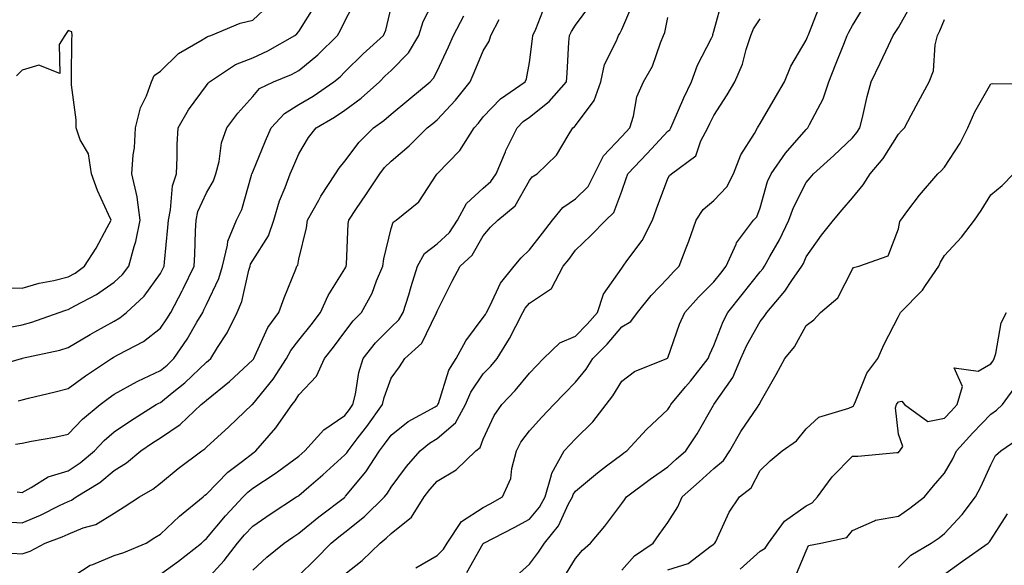
# Model space of a CAD drawing. Units: inches. Extents: x 1016003 to 1018643, y 7239818 to 7242458.
# Drawn here: x 1017778 to 1017991, y 7242227 to 7242345 of the extents above; entities that cross this region are included whole.
import ezdxf

# ---------------------------------------------------------------- set-up
doc = ezdxf.new("R2010")
doc.units = ezdxf.units.IN
doc.header["$MEASUREMENT"] = 0
doc.layers.add('Contour_10167239', color=7, linetype='Continuous', true_color=0x6764a9)

msp = doc.modelspace()

# ---------------------------------------------------------------- linework, layer by layer
at = {"layer": 'Contour_10167239'}
for points in [[(1017776.97, 7242243, 2931), (1017778.05, 7242242.9, 2931), (1017780.06, 7242243.93, 2931), (1017783.72, 7242246.25, 2931), (1017788.05, 7242247.6, 2931), (1017790.67, 7242249.3, 2931), (1017793.72, 7242251.92, 2931), (1017795.83, 7242254.14, 2931), (1017798.05, 7242256, 2931), (1017801.58, 7242258.39, 2931), (1017807.15, 7242261.92, 2931), (1017807.72, 7242262.25, 2931), (1017808.05, 7242262.42, 2931), (1017810.59, 7242264.46, 2931), (1017813.34, 7242266.63, 2931), (1017818.05, 7242271.12, 2931), (1017818.49, 7242271.48, 2931), (1017818.96, 7242271.92, 2931), (1017820.42, 7242274.29, 2931), (1017822.5, 7242277.47, 2931), (1017824.72, 7242281.92, 2931), (1017825.67, 7242284.3, 2931), (1017827.22, 7242291.09, 2931), (1017827.48, 7242291.92, 2931), (1017827.59, 7242292.38, 2931), (1017828.05, 7242293.17, 2931), (1017831.45, 7242298.52, 2931), (1017832.63, 7242301.92, 2931), (1017833.88, 7242306.09, 2931), (1017835.11, 7242308.98, 2931), (1017836.18, 7242311.92, 2931), (1017836.73, 7242313.24, 2931), (1017838.05, 7242316.28, 2931), (1017840.14, 7242319.83, 2931), (1017841.79, 7242321.92, 2931), (1017845.76, 7242324.21, 2931), (1017848.05, 7242325.76, 2931), (1017851.59, 7242328.38, 2931), (1017855.52, 7242331.92, 2931), (1017856.8, 7242333.17, 2931), (1017858.05, 7242334.32, 2931), (1017861.8, 7242338.17, 2931), (1017864.08, 7242341.92, 2931), (1017865.03, 7242344.94, 2931), (1017868.05, 7242350.91, 2931)], [(1017777.22, 7242262.75, 2933), (1017778.05, 7242262.99, 2933), (1017779.47, 7242263.34, 2933), (1017785.26, 7242264.71, 2933), (1017788.05, 7242265.4, 2933), (1017791.77, 7242268.2, 2933), (1017797.42, 7242271.92, 2933), (1017797.82, 7242272.15, 2933), (1017798.05, 7242272.29, 2933), (1017798.93, 7242272.8, 2933), (1017804.37, 7242275.6, 2933), (1017808.05, 7242278.48, 2933), (1017809.47, 7242280.5, 2933), (1017810.32, 7242281.92, 2933), (1017812.75, 7242286.62, 2933), (1017812.96, 7242287.01, 2933), (1017815.35, 7242291.92, 2933), (1017815.52, 7242294.45, 2933), (1017815.63, 7242299.5, 2933), (1017815.77, 7242301.92, 2933), (1017816.18, 7242303.79, 2933), (1017818.05, 7242307.85, 2933), (1017819.53, 7242310.44, 2933), (1017820.08, 7242311.92, 2933), (1017820.76, 7242314.63, 2933), (1017821.29, 7242318.68, 2933), (1017822.41, 7242321.92, 2933), (1017824.85, 7242325.12, 2933), (1017828.05, 7242328.74, 2933), (1017829.55, 7242330.42, 2933), (1017832.54, 7242331.92, 2933), (1017836.46, 7242333.51, 2933), (1017838.05, 7242334.35, 2933), (1017842.2, 7242337.77, 2933), (1017846.42, 7242341.92, 2933), (1017847.03, 7242342.94, 2933), (1017848.05, 7242345.02, 2933), (1017850.39, 7242349.58, 2933)], [(1017818.05, 7242223.98, 2926), (1017821.83, 7242228.14, 2926), (1017824.76, 7242231.92, 2926), (1017826.25, 7242233.72, 2926), (1017828.05, 7242235.61, 2926), (1017831.81, 7242238.16, 2926), (1017837.55, 7242241.92, 2926), (1017837.85, 7242242.12, 2926), (1017838.05, 7242242.25, 2926), (1017840.25, 7242244.12, 2926), (1017843.28, 7242246.69, 2926), (1017848.05, 7242251.01, 2926), (1017848.46, 7242251.51, 2926), (1017848.73, 7242251.92, 2926), (1017850.95, 7242254.82, 2926), (1017852.79, 7242257.18, 2926), (1017856.16, 7242261.92, 2926), (1017856.52, 7242263.45, 2926), (1017858.05, 7242267.64, 2926), (1017859.86, 7242270.11, 2926), (1017861.02, 7242271.92, 2926), (1017864.71, 7242275.26, 2926), (1017867.81, 7242281.68, 2926), (1017867.95, 7242281.92, 2926), (1017867.97, 7242282, 2926), (1017868.05, 7242282.22, 2926), (1017871.3, 7242288.67, 2926), (1017873.05, 7242291.92, 2926), (1017875.63, 7242294.34, 2926), (1017878.05, 7242298.5, 2926), (1017879.6, 7242300.37, 2926), (1017881.2, 7242301.92, 2926), (1017884.93, 7242305.04, 2926), (1017888.05, 7242310.48, 2926), (1017888.67, 7242311.3, 2926), (1017889.72, 7242311.92, 2926), (1017893.94, 7242316.03, 2926), (1017896.42, 7242320.29, 2926), (1017897.49, 7242321.92, 2926), (1017897.82, 7242322.15, 2926), (1017898.05, 7242322.44, 2926), (1017902.11, 7242327.86, 2926), (1017903.52, 7242331.92, 2926), (1017904.35, 7242335.62, 2926), (1017906.92, 7242340.79, 2926), (1017907.32, 7242341.92, 2926), (1017907.62, 7242342.35, 2926), (1017908.05, 7242343.26, 2926), (1017910.65, 7242349.32, 2926)], [(1017838.05, 7242224.91, 2924), (1017841.59, 7242228.38, 2924), (1017845.07, 7242231.92, 2924), (1017846.7, 7242233.27, 2924), (1017848.05, 7242234.29, 2924), (1017852.32, 7242237.65, 2924), (1017856.62, 7242241.92, 2924), (1017857.26, 7242242.71, 2924), (1017858.05, 7242244, 2924), (1017861.42, 7242248.55, 2924), (1017864.39, 7242251.92, 2924), (1017866.4, 7242253.57, 2924), (1017868.05, 7242254.56, 2924), (1017872, 7242257.97, 2924), (1017874.22, 7242261.92, 2924), (1017875.35, 7242264.62, 2924), (1017878.05, 7242268.6, 2924), (1017879.68, 7242270.29, 2924), (1017881.03, 7242271.92, 2924), (1017883.74, 7242276.23, 2924), (1017885.08, 7242278.95, 2924), (1017886.65, 7242281.92, 2924), (1017887.14, 7242282.83, 2924), (1017888.05, 7242283.9, 2924), (1017892.85, 7242287.12, 2924), (1017895.37, 7242291.92, 2924), (1017896.57, 7242293.4, 2924), (1017898.05, 7242295.42, 2924), (1017901.35, 7242298.62, 2924), (1017904.64, 7242301.92, 2924), (1017906.37, 7242303.6, 2924), (1017908.05, 7242308.18, 2924), (1017909.04, 7242310.93, 2924), (1017909.4, 7242311.92, 2924), (1017913.59, 7242316.38, 2924), (1017918.05, 7242321.17, 2924), (1017918.46, 7242321.51, 2924), (1017918.67, 7242321.92, 2924), (1017919.18, 7242323.05, 2924), (1017921.51, 7242328.46, 2924), (1017923.18, 7242331.92, 2924), (1017924.49, 7242335.48, 2924), (1017927.52, 7242341.39, 2924), (1017927.77, 7242341.92, 2924), (1017927.83, 7242342.14, 2924), (1017928.05, 7242342.9, 2924), (1017929.94, 7242350.03, 2924)], [(1017770.26, 7242269.71, 2934), (1017777.9, 7242271.92, 2934), (1017778.02, 7242271.95, 2934), (1017778.05, 7242271.95, 2934), (1017778.1, 7242271.97, 2934), (1017786.24, 7242273.73, 2934), (1017788.05, 7242274.28, 2934), (1017792.82, 7242277.15, 2934), (1017793.82, 7242277.69, 2934), (1017798.05, 7242280.04, 2934), (1017799.24, 7242280.73, 2934), (1017800.71, 7242281.92, 2934), (1017804.5, 7242285.47, 2934), (1017808.05, 7242290.37, 2934), (1017808.59, 7242291.38, 2934), (1017808.85, 7242291.92, 2934), (1017808.91, 7242292.78, 2934), (1017809.67, 7242300.3, 2934), (1017809.77, 7242301.92, 2934), (1017810.26, 7242304.13, 2934), (1017810.65, 7242309.32, 2934), (1017811.5, 7242311.92, 2934), (1017811.7, 7242315.57, 2934), (1017811.65, 7242318.32, 2934), (1017811.9, 7242321.92, 2934), (1017814.16, 7242325.81, 2934), (1017818.05, 7242331.12, 2934), (1017818.39, 7242331.58, 2934), (1017818.69, 7242331.92, 2934), (1017824.32, 7242335.65, 2934), (1017828.05, 7242337.13, 2934), (1017831.35, 7242338.62, 2934), (1017837.21, 7242341.92, 2934), (1017837.65, 7242342.32, 2934), (1017838.05, 7242342.77, 2934), (1017841.56, 7242348.41, 2934)], [(1017778.05, 7242279.24, 2935), (1017780.16, 7242279.81, 2935), (1017786.09, 7242281.92, 2935), (1017787.54, 7242282.43, 2935), (1017788.05, 7242282.55, 2935), (1017789.5, 7242283.37, 2935), (1017794.18, 7242285.79, 2935), (1017798.05, 7242288.46, 2935), (1017799.83, 7242290.14, 2935), (1017801.18, 7242291.92, 2935), (1017802.33, 7242296.2, 2935), (1017802.71, 7242297.26, 2935), (1017803.68, 7242301.92, 2935), (1017803.01, 7242306.88, 2935), (1017802.97, 7242307, 2935), (1017801.87, 7242311.92, 2935), (1017802.17, 7242316.04, 2935), (1017802.4, 7242317.57, 2935), (1017802.66, 7242321.92, 2935), (1017803.71, 7242326.26, 2935), (1017805, 7242328.87, 2935), (1017806.12, 7242331.92, 2935), (1017806.7, 7242333.27, 2935), (1017808.05, 7242334.21, 2935), (1017811.96, 7242338.01, 2935), (1017817.11, 7242340.98, 2935), (1017818.05, 7242341.59, 2935), (1017818.26, 7242341.71, 2935), (1017819.01, 7242341.92, 2935), (1017825.35, 7242344.62, 2935), (1017828.05, 7242345.29, 2935), (1017831.5, 7242348.47, 2935)], [(1017788.05, 7242224.04, 2928), (1017792.85, 7242227.12, 2928), (1017793.41, 7242227.28, 2928), (1017798.05, 7242229.2, 2928), (1017800.1, 7242229.87, 2928), (1017804.92, 7242231.92, 2928), (1017806.87, 7242233.1, 2928), (1017808.05, 7242233.86, 2928), (1017812.19, 7242237.78, 2928), (1017817.29, 7242241.92, 2928), (1017817.7, 7242242.27, 2928), (1017818.05, 7242242.54, 2928), (1017822.66, 7242247.31, 2928), (1017825.82, 7242249.69, 2928), (1017828.05, 7242251.43, 2928), (1017828.34, 7242251.63, 2928), (1017828.73, 7242251.92, 2928), (1017833.08, 7242256.89, 2928), (1017833.22, 7242257.09, 2928), (1017836.6, 7242261.92, 2928), (1017837.24, 7242262.73, 2928), (1017838.05, 7242264.05, 2928), (1017841.87, 7242268.1, 2928), (1017843.61, 7242271.92, 2928), (1017845.59, 7242274.38, 2928), (1017848.05, 7242277.72, 2928), (1017849.86, 7242280.11, 2928), (1017851.65, 7242281.92, 2928), (1017853.92, 7242286.05, 2928), (1017854.91, 7242288.78, 2928), (1017856.26, 7242291.92, 2928), (1017856.47, 7242293.5, 2928), (1017858.05, 7242300.13, 2928), (1017858.47, 7242301.5, 2928), (1017859.16, 7242301.92, 2928), (1017864.07, 7242305.9, 2928), (1017867.98, 7242311.85, 2928), (1017868.03, 7242311.92, 2928), (1017868.05, 7242311.94, 2928), (1017872.99, 7242316.98, 2928), (1017876.07, 7242321.92, 2928), (1017877.02, 7242322.95, 2928), (1017878.05, 7242324.28, 2928), (1017881.75, 7242328.22, 2928), (1017887.1, 7242331.92, 2928), (1017887.41, 7242332.56, 2928), (1017888.05, 7242336.1, 2928), (1017888.73, 7242341.24, 2928), (1017888.8, 7242341.92, 2928), (1017889.46, 7242343.33, 2928), (1017891.46, 7242348.51, 2928)], [(1017788.05, 7242255.51, 2932), (1017791.16, 7242258.81, 2932), (1017794.96, 7242261.92, 2932), (1017796.71, 7242263.26, 2932), (1017798.05, 7242264.17, 2932), (1017803.02, 7242266.95, 2932), (1017803.13, 7242267, 2932), (1017808.05, 7242269.34, 2932), (1017809.48, 7242270.49, 2932), (1017810.97, 7242271.92, 2932), (1017813.84, 7242276.13, 2932), (1017815.96, 7242279.83, 2932), (1017817.21, 7242281.92, 2932), (1017817.49, 7242282.48, 2932), (1017818.05, 7242283.64, 2932), (1017820.71, 7242289.26, 2932), (1017821.54, 7242291.92, 2932), (1017822.62, 7242296.49, 2932), (1017822.64, 7242297.33, 2932), (1017824.55, 7242301.92, 2932), (1017825.72, 7242304.25, 2932), (1017827.78, 7242311.65, 2932), (1017827.87, 7242311.92, 2932), (1017827.91, 7242312.06, 2932), (1017828.05, 7242312.36, 2932), (1017830.85, 7242319.12, 2932), (1017832.05, 7242321.92, 2932), (1017834.93, 7242325.04, 2932), (1017838.05, 7242326.96, 2932), (1017841.15, 7242328.82, 2932), (1017845.66, 7242331.92, 2932), (1017846.99, 7242332.98, 2932), (1017848.05, 7242334.03, 2932), (1017852.03, 7242337.94, 2932), (1017856.38, 7242341.92, 2932), (1017856.89, 7242343.08, 2932), (1017858.05, 7242348.04, 2932)], [(1017808.05, 7242225.17, 2927), (1017811.97, 7242228, 2927), (1017816.96, 7242231.92, 2927), (1017817.51, 7242232.46, 2927), (1017818.05, 7242232.89, 2927), (1017822.13, 7242237.84, 2927), (1017825.97, 7242241.92, 2927), (1017827, 7242242.97, 2927), (1017828.05, 7242243.8, 2927), (1017832.95, 7242247.02, 2927), (1017833.74, 7242247.61, 2927), (1017838.05, 7242250.77, 2927), (1017838.67, 7242251.3, 2927), (1017839.36, 7242251.92, 2927), (1017843.48, 7242256.49, 2927), (1017848.05, 7242259.59, 2927), (1017849.07, 7242260.9, 2927), (1017849.79, 7242261.92, 2927), (1017850.34, 7242264.21, 2927), (1017851.09, 7242268.88, 2927), (1017851.98, 7242271.92, 2927), (1017854.64, 7242275.33, 2927), (1017858.05, 7242278.74, 2927), (1017859.7, 7242280.27, 2927), (1017860.69, 7242281.92, 2927), (1017861.87, 7242285.74, 2927), (1017862.42, 7242287.55, 2927), (1017863.8, 7242291.92, 2927), (1017865.3, 7242294.67, 2927), (1017868.05, 7242296.75, 2927), (1017870.7, 7242299.27, 2927), (1017872.44, 7242301.92, 2927), (1017874.43, 7242305.54, 2927), (1017878.05, 7242308.81, 2927), (1017879.7, 7242310.27, 2927), (1017880.8, 7242311.92, 2927), (1017882.86, 7242316.73, 2927), (1017882.96, 7242317.01, 2927), (1017885.42, 7242321.92, 2927), (1017886.7, 7242323.27, 2927), (1017888.05, 7242324.26, 2927), (1017892.33, 7242327.64, 2927), (1017896.05, 7242331.92, 2927), (1017896.23, 7242333.74, 2927), (1017896.59, 7242340.46, 2927), (1017896.72, 7242341.92, 2927), (1017897.14, 7242342.83, 2927), (1017898.05, 7242344.14, 2927), (1017901.34, 7242348.63, 2927)], [(1017863.43, 7242226.54, 2922), (1017868.05, 7242229.25, 2922), (1017869.38, 7242230.59, 2922), (1017870.24, 7242231.92, 2922), (1017873.35, 7242236.62, 2922), (1017878.05, 7242239.62, 2922), (1017879.56, 7242240.41, 2922), (1017882.2, 7242241.92, 2922), (1017884.04, 7242245.93, 2922), (1017884.2, 7242248.07, 2922), (1017885.24, 7242251.92, 2922), (1017886.2, 7242253.77, 2922), (1017888.05, 7242256.26, 2922), (1017890.76, 7242259.21, 2922), (1017893.35, 7242261.92, 2922), (1017895.65, 7242264.32, 2922), (1017898.05, 7242266.78, 2922), (1017900.34, 7242269.63, 2922), (1017901.8, 7242271.92, 2922), (1017904.91, 7242275.06, 2922), (1017908.05, 7242278.76, 2922), (1017910.01, 7242279.96, 2922), (1017911.45, 7242281.92, 2922), (1017914.41, 7242285.56, 2922), (1017918.05, 7242289.33, 2922), (1017919.27, 7242290.7, 2922), (1017920.5, 7242291.92, 2922), (1017922.01, 7242295.88, 2922), (1017922.63, 7242297.34, 2922), (1017924.17, 7242301.92, 2922), (1017925.73, 7242304.24, 2922), (1017928.05, 7242306.14, 2922), (1017930.86, 7242309.11, 2922), (1017932.31, 7242311.92, 2922), (1017933.91, 7242316.06, 2922), (1017936.84, 7242320.71, 2922), (1017937.5, 7242321.92, 2922), (1017937.72, 7242322.25, 2922), (1017938.05, 7242322.84, 2922), (1017941.37, 7242328.6, 2922), (1017943.32, 7242331.92, 2922), (1017944.71, 7242335.26, 2922), (1017948.05, 7242340.9, 2922), (1017948.34, 7242341.63, 2922), (1017948.46, 7242341.92, 2922), (1017948.77, 7242342.64, 2922), (1017951.17, 7242348.8, 2922)], [(1017874.44, 7242225.53, 2921), (1017878.05, 7242231.82, 2921), (1017878.09, 7242231.88, 2921), (1017878.14, 7242231.92, 2921), (1017884.71, 7242235.26, 2921), (1017888.05, 7242237.13, 2921), (1017890.26, 7242239.71, 2921), (1017891.48, 7242241.92, 2921), (1017892.86, 7242246.73, 2921), (1017892.88, 7242247.09, 2921), (1017895.6, 7242251.92, 2921), (1017896.77, 7242253.2, 2921), (1017898.05, 7242254.54, 2921), (1017901.76, 7242258.21, 2921), (1017904.66, 7242261.92, 2921), (1017906.15, 7242263.82, 2921), (1017908.05, 7242267, 2921), (1017910.84, 7242269.13, 2921), (1017917.85, 7242271.92, 2921), (1017917.99, 7242271.98, 2921), (1017918.05, 7242272.09, 2921), (1017920.61, 7242279.36, 2921), (1017921.74, 7242281.92, 2921), (1017924.73, 7242285.24, 2921), (1017928.05, 7242288.55, 2921), (1017929.53, 7242290.44, 2921), (1017930.72, 7242291.92, 2921), (1017932.84, 7242296.71, 2921), (1017932.94, 7242297.03, 2921), (1017936.64, 7242301.92, 2921), (1017937.32, 7242302.65, 2921), (1017938.05, 7242304.59, 2921), (1017939.68, 7242310.29, 2921), (1017940.42, 7242311.92, 2921), (1017943.54, 7242316.43, 2921), (1017948.05, 7242321.56, 2921), (1017948.43, 7242321.92, 2921), (1017948.74, 7242322.61, 2921), (1017951.74, 7242328.23, 2921), (1017952.93, 7242331.92, 2921), (1017954.41, 7242335.56, 2921), (1017956.22, 7242340.09, 2921), (1017956.96, 7242341.92, 2921), (1017957.29, 7242342.68, 2921), (1017958.05, 7242344.1, 2921), (1017961.03, 7242348.94, 2921)], [(1017885.19, 7242224.78, 2920), (1017888.05, 7242227.38, 2920), (1017890.01, 7242229.96, 2920), (1017891.28, 7242231.92, 2920), (1017894.33, 7242235.64, 2920), (1017896.55, 7242240.42, 2920), (1017897.38, 7242241.92, 2920), (1017897.52, 7242242.45, 2920), (1017898.05, 7242243.19, 2920), (1017902.8, 7242247.17, 2920), (1017904.78, 7242248.65, 2920), (1017908.05, 7242251.12, 2920), (1017908.51, 7242251.46, 2920), (1017909.18, 7242251.92, 2920), (1017913.44, 7242256.53, 2920), (1017918.05, 7242260.89, 2920), (1017918.47, 7242261.5, 2920), (1017918.71, 7242261.92, 2920), (1017921.9, 7242265.77, 2920), (1017922.94, 7242267.03, 2920), (1017926.76, 7242271.92, 2920), (1017927.12, 7242272.85, 2920), (1017928.05, 7242274.77, 2920), (1017930.04, 7242279.93, 2920), (1017931.07, 7242281.92, 2920), (1017934.14, 7242285.83, 2920), (1017938.05, 7242290.72, 2920), (1017938.61, 7242291.36, 2920), (1017939, 7242291.92, 2920), (1017940.15, 7242294.02, 2920), (1017942.29, 7242297.68, 2920), (1017944.28, 7242301.92, 2920), (1017945.28, 7242304.69, 2920), (1017948.05, 7242310.08, 2920), (1017948.9, 7242311.07, 2920), (1017949.6, 7242311.92, 2920), (1017954.06, 7242315.91, 2920), (1017958.05, 7242319.77, 2920), (1017959.05, 7242320.92, 2920), (1017959.7, 7242321.92, 2920), (1017960.26, 7242324.13, 2920), (1017961.23, 7242328.74, 2920), (1017962.12, 7242331.92, 2920), (1017964.05, 7242335.92, 2920), (1017965.87, 7242339.74, 2920), (1017966.92, 7242341.92, 2920), (1017967.36, 7242342.61, 2920), (1017968.05, 7242343.66, 2920), (1017971.02, 7242348.95, 2920)], [(1017773.35, 7242236.62, 2930), (1017778.05, 7242236.33, 2930), (1017782.02, 7242237.95, 2930), (1017786.18, 7242240.05, 2930), (1017788.05, 7242240.93, 2930), (1017788.75, 7242241.22, 2930), (1017789.78, 7242241.92, 2930), (1017794.93, 7242245.04, 2930), (1017798.05, 7242247.64, 2930), (1017800.68, 7242249.29, 2930), (1017803.81, 7242251.92, 2930), (1017806.32, 7242253.65, 2930), (1017808.05, 7242254.76, 2930), (1017812.32, 7242257.65, 2930), (1017816.9, 7242261.92, 2930), (1017817.54, 7242262.43, 2930), (1017818.05, 7242262.92, 2930), (1017823.05, 7242266.92, 2930), (1017828.05, 7242271.61, 2930), (1017828.19, 7242271.78, 2930), (1017828.28, 7242271.92, 2930), (1017828.54, 7242272.41, 2930), (1017831.3, 7242278.67, 2930), (1017833.72, 7242281.92, 2930), (1017834.9, 7242285.07, 2930), (1017837.41, 7242291.28, 2930), (1017837.65, 7242291.92, 2930), (1017837.8, 7242292.17, 2930), (1017838.05, 7242293.42, 2930), (1017839.7, 7242300.27, 2930), (1017839.92, 7242301.92, 2930), (1017842.39, 7242306.26, 2930), (1017842.85, 7242307.12, 2930), (1017846.01, 7242311.92, 2930), (1017846.8, 7242313.17, 2930), (1017848.05, 7242314.71, 2930), (1017851.15, 7242318.82, 2930), (1017854.26, 7242321.92, 2930), (1017856.47, 7242323.5, 2930), (1017858.05, 7242324.91, 2930), (1017861.89, 7242328.08, 2930), (1017866.54, 7242331.92, 2930), (1017867.28, 7242332.69, 2930), (1017868.05, 7242334.19, 2930), (1017870.5, 7242339.47, 2930), (1017871.58, 7242341.92, 2930), (1017873.8, 7242346.17, 2930)], [(1017775.85, 7242229.72, 2929), (1017778.05, 7242229.58, 2929), (1017779.79, 7242230.18, 2929), (1017783.09, 7242231.92, 2929), (1017786.72, 7242233.25, 2929), (1017788.05, 7242233.86, 2929), (1017791.32, 7242235.19, 2929), (1017794.01, 7242235.96, 2929), (1017798.05, 7242238.42, 2929), (1017800.21, 7242239.76, 2929), (1017803.54, 7242241.92, 2929), (1017806.4, 7242243.57, 2929), (1017808.05, 7242244.92, 2929), (1017811.88, 7242248.09, 2929), (1017817.01, 7242251.92, 2929), (1017817.65, 7242252.32, 2929), (1017818.05, 7242252.69, 2929), (1017822.85, 7242257.12, 2929), (1017827.95, 7242261.92, 2929), (1017828.01, 7242261.96, 2929), (1017828.05, 7242262, 2929), (1017832.49, 7242267.48, 2929), (1017835.37, 7242271.92, 2929), (1017836.29, 7242273.68, 2929), (1017838.05, 7242275.89, 2929), (1017840.76, 7242279.21, 2929), (1017842.77, 7242281.92, 2929), (1017844.39, 7242285.58, 2929), (1017848.05, 7242291.35, 2929), (1017848.26, 7242291.71, 2929), (1017848.35, 7242291.92, 2929), (1017848.4, 7242292.27, 2929), (1017848.75, 7242301.22, 2929), (1017848.87, 7242301.92, 2929), (1017850.59, 7242304.46, 2929), (1017852.58, 7242307.39, 2929), (1017855.59, 7242311.92, 2929), (1017856.66, 7242313.31, 2929), (1017858.05, 7242314.68, 2929), (1017861.97, 7242318, 2929), (1017865.91, 7242321.92, 2929), (1017867.08, 7242322.89, 2929), (1017868.05, 7242323.69, 2929), (1017872.04, 7242327.93, 2929), (1017875.17, 7242331.92, 2929), (1017876.07, 7242333.9, 2929), (1017878.05, 7242338.6, 2929), (1017879.28, 7242340.69, 2929), (1017879.67, 7242341.92, 2929), (1017881.51, 7242345.38, 2929)], [(1017828.05, 7242226.03, 2925), (1017831.12, 7242228.85, 2925), (1017834.85, 7242231.92, 2925), (1017836.75, 7242233.22, 2925), (1017838.05, 7242234.08, 2925), (1017842.37, 7242237.6, 2925), (1017847.95, 7242241.82, 2925), (1017848.05, 7242241.9, 2925), (1017848.08, 7242241.92, 2925), (1017848.19, 7242242.06, 2925), (1017852.61, 7242247.36, 2925), (1017855.57, 7242251.92, 2925), (1017856.64, 7242253.33, 2925), (1017858.05, 7242255.33, 2925), (1017861.73, 7242258.24, 2925), (1017867.59, 7242261.46, 2925), (1017868.05, 7242261.74, 2925), (1017868.15, 7242261.82, 2925), (1017868.21, 7242261.92, 2925), (1017868.31, 7242262.18, 2925), (1017870.6, 7242269.37, 2925), (1017872.14, 7242271.92, 2925), (1017874.25, 7242275.72, 2925), (1017878.05, 7242280.79, 2925), (1017878.5, 7242281.47, 2925), (1017878.73, 7242281.92, 2925), (1017879.55, 7242283.42, 2925), (1017881.74, 7242288.23, 2925), (1017884.7, 7242291.92, 2925), (1017886.24, 7242293.73, 2925), (1017888.05, 7242295.49, 2925), (1017890.91, 7242299.06, 2925), (1017893.06, 7242301.92, 2925), (1017895.3, 7242304.67, 2925), (1017898.05, 7242306.56, 2925), (1017900.76, 7242309.21, 2925), (1017902.17, 7242311.92, 2925), (1017904.09, 7242315.88, 2925), (1017908.05, 7242320.02, 2925), (1017908.98, 7242320.99, 2925), (1017909.84, 7242321.92, 2925), (1017910.61, 7242324.48, 2925), (1017911.32, 7242328.65, 2925), (1017912.77, 7242331.92, 2925), (1017914.69, 7242335.28, 2925), (1017916.46, 7242340.33, 2925), (1017917.14, 7242341.92, 2925), (1017917.39, 7242342.58, 2925), (1017918.05, 7242345.85, 2925)], [(1017848.05, 7242225.19, 2923), (1017851.81, 7242228.16, 2923), (1017855.67, 7242231.92, 2923), (1017857.01, 7242232.96, 2923), (1017858.05, 7242233.97, 2923), (1017862.47, 7242237.5, 2923), (1017865.22, 7242241.92, 2923), (1017866.44, 7242243.53, 2923), (1017868.05, 7242245.35, 2923), (1017872.19, 7242247.78, 2923), (1017876.42, 7242251.92, 2923), (1017877.33, 7242252.64, 2923), (1017878.05, 7242254.45, 2923), (1017880.39, 7242259.58, 2923), (1017882.03, 7242261.92, 2923), (1017884.98, 7242264.99, 2923), (1017888.05, 7242268.76, 2923), (1017889.6, 7242270.37, 2923), (1017891.11, 7242271.92, 2923), (1017894.67, 7242275.3, 2923), (1017898.05, 7242276.8, 2923), (1017900.59, 7242279.38, 2923), (1017902.79, 7242281.92, 2923), (1017904.08, 7242285.89, 2923), (1017908.05, 7242291.52, 2923), (1017908.23, 7242291.74, 2923), (1017908.4, 7242291.92, 2923), (1017909.19, 7242293.06, 2923), (1017912.48, 7242297.49, 2923), (1017914.69, 7242301.92, 2923), (1017915.59, 7242304.38, 2923), (1017918.05, 7242310.97, 2923), (1017918.38, 7242311.59, 2923), (1017918.84, 7242311.92, 2923), (1017924.1, 7242315.87, 2923), (1017925.21, 7242319.08, 2923), (1017926.74, 7242321.92, 2923), (1017927.14, 7242322.83, 2923), (1017928.05, 7242324.63, 2923), (1017930.92, 7242329.05, 2923), (1017932.6, 7242331.92, 2923), (1017934.22, 7242335.75, 2923), (1017935.02, 7242338.89, 2923), (1017936.04, 7242341.92, 2923), (1017936.59, 7242343.38, 2923), (1017938.05, 7242345.58, 2923)], [(1017895.5, 7242224.47, 2919), (1017898.05, 7242228.55, 2919), (1017899.56, 7242230.41, 2919), (1017901.26, 7242231.92, 2919), (1017904.42, 7242235.55, 2919), (1017908.05, 7242240.5, 2919), (1017908.65, 7242241.32, 2919), (1017909.07, 7242241.92, 2919), (1017914.2, 7242245.77, 2919), (1017918.05, 7242248.44, 2919), (1017919.89, 7242250.08, 2919), (1017921.93, 7242251.92, 2919), (1017924.39, 7242255.58, 2919), (1017927.97, 7242261.84, 2919), (1017928.02, 7242261.92, 2919), (1017928.03, 7242261.94, 2919), (1017928.05, 7242261.96, 2919), (1017932.13, 7242267.84, 2919), (1017933.91, 7242271.92, 2919), (1017935.17, 7242274.8, 2919), (1017938.05, 7242279.97, 2919), (1017938.95, 7242281.02, 2919), (1017939.5, 7242281.92, 2919), (1017943.43, 7242286.54, 2919), (1017944.94, 7242288.81, 2919), (1017947.1, 7242291.92, 2919), (1017947.44, 7242292.53, 2919), (1017948.05, 7242293.96, 2919), (1017951.33, 7242298.64, 2919), (1017953.98, 7242301.92, 2919), (1017955.85, 7242304.12, 2919), (1017958.05, 7242306.76, 2919), (1017960.42, 7242309.55, 2919), (1017961.91, 7242311.92, 2919), (1017964.72, 7242315.25, 2919), (1017968.05, 7242320.58, 2919), (1017968.73, 7242321.24, 2919), (1017969.35, 7242321.92, 2919), (1017970.83, 7242324.7, 2919), (1017972.37, 7242327.6, 2919), (1017974.67, 7242331.92, 2919), (1017975.67, 7242334.3, 2919), (1017976.03, 7242339.9, 2919), (1017976.54, 7242341.92, 2919), (1017977.05, 7242342.92, 2919), (1017978.05, 7242345.43, 2919)], [(1017773.38, 7242287.25, 2936), (1017778.05, 7242287.14, 2936), (1017781.75, 7242288.22, 2936), (1017784.94, 7242288.81, 2936), (1017788.05, 7242289.59, 2936), (1017789.54, 7242290.43, 2936), (1017791.61, 7242291.92, 2936), (1017794.15, 7242295.82, 2936), (1017796.47, 7242300.34, 2936), (1017797.34, 7242301.92, 2936), (1017796.82, 7242303.15, 2936), (1017794.44, 7242308.31, 2936), (1017793.1, 7242311.92, 2936), (1017792.43, 7242316.3, 2936), (1017790.63, 7242319.34, 2936), (1017789.76, 7242321.92, 2936), (1017789.79, 7242323.66, 2936), (1017788.74, 7242331.23, 2936), (1017788.76, 7242331.92, 2936), (1017788.79, 7242332.66, 2936), (1017788.87, 7242341.1, 2936), (1017788.9, 7242341.92, 2936), (1017788.85, 7242342.72, 2936), (1017788.05, 7242343.05, 2936), (1017787.58, 7242342.39, 2936), (1017787.3, 7242341.92, 2936), (1017786.11, 7242339.98, 2936), (1017786.24, 7242333.73, 2936), (1017781.67, 7242335.54, 2936), (1017778.05, 7242334.43, 2936), (1017776.81, 7242333.16, 2936)], [(1017908.05, 7242226.07, 2918), (1017910.85, 7242229.12, 2918), (1017914.88, 7242231.92, 2918), (1017916.2, 7242233.77, 2918), (1017918.05, 7242236.38, 2918), (1017920.22, 7242239.75, 2918), (1017921.19, 7242241.92, 2918), (1017924.81, 7242245.16, 2918), (1017928.05, 7242248.05, 2918), (1017930.14, 7242249.83, 2918), (1017931.47, 7242251.92, 2918), (1017933.84, 7242256.13, 2918), (1017937.49, 7242261.36, 2918), (1017937.86, 7242261.92, 2918), (1017937.93, 7242262.04, 2918), (1017938.05, 7242262.37, 2918), (1017941.5, 7242268.47, 2918), (1017943.4, 7242271.92, 2918), (1017945.51, 7242274.46, 2918), (1017948.05, 7242279.08, 2918), (1017949.7, 7242280.27, 2918), (1017951.13, 7242281.92, 2918), (1017954.91, 7242285.06, 2918), (1017958.05, 7242291.3, 2918), (1017958.32, 7242291.65, 2918), (1017959.44, 7242291.92, 2918), (1017965.78, 7242294.19, 2918), (1017968.05, 7242300.04, 2918), (1017968.35, 7242301.62, 2918), (1017968.53, 7242301.92, 2918), (1017970.1, 7242303.97, 2918), (1017972.64, 7242307.33, 2918), (1017976.59, 7242311.92, 2918), (1017977.34, 7242312.63, 2918), (1017978.05, 7242313.42, 2918), (1017981.4, 7242318.57, 2918), (1017983.07, 7242321.92, 2918), (1017984.61, 7242325.36, 2918), (1017988.05, 7242331.47, 2918), (1017988.44, 7242331.53, 2918), (1017997.54, 7242331.41, 2918)], [(1017918.05, 7242226.13, 2917), (1017922.47, 7242227.5, 2917), (1017927.42, 7242231.29, 2917), (1017928.05, 7242231.7, 2917), (1017928.13, 7242231.84, 2917), (1017928.23, 7242231.92, 2917), (1017928.42, 7242232.29, 2917), (1017931.35, 7242238.62, 2917), (1017933.61, 7242241.92, 2917), (1017936.09, 7242243.88, 2917), (1017938.05, 7242247.65, 2917), (1017940.21, 7242249.76, 2917), (1017942.8, 7242251.92, 2917), (1017945.91, 7242254.06, 2917), (1017948.05, 7242256.66, 2917), (1017950.76, 7242259.21, 2917), (1017957.27, 7242261.14, 2917), (1017958.05, 7242261.51, 2917), (1017958.3, 7242261.67, 2917), (1017958.41, 7242261.92, 2917), (1017958.76, 7242262.63, 2917), (1017961.2, 7242268.77, 2917), (1017963.56, 7242271.92, 2917), (1017964.94, 7242275.03, 2917), (1017968.05, 7242281.05, 2917), (1017968.35, 7242281.62, 2917), (1017968.48, 7242281.92, 2917), (1017973.23, 7242286.74, 2917), (1017973.88, 7242287.75, 2917), (1017976.81, 7242291.92, 2917), (1017977.13, 7242292.84, 2917), (1017978.05, 7242294.22, 2917), (1017981.74, 7242298.23, 2917), (1017984.5, 7242301.92, 2917), (1017985.98, 7242303.99, 2917), (1017988.05, 7242307.42, 2917), (1017990.54, 7242309.43, 2917), (1017992.98, 7242311.92, 2917)], [(1017933.72, 7242226.25, 2916), (1017938.05, 7242230.16, 2916), (1017939.16, 7242230.81, 2916), (1017939.88, 7242231.92, 2916), (1017943.31, 7242236.66, 2916), (1017948.05, 7242240, 2916), (1017949.36, 7242240.61, 2916), (1017950.47, 7242241.92, 2916), (1017953.66, 7242246.31, 2916), (1017958.05, 7242250.75, 2916), (1017959.25, 7242250.72, 2916), (1017967.67, 7242251.54, 2916), (1017968.05, 7242251.53, 2916), (1017968.23, 7242251.74, 2916), (1017968.38, 7242251.92, 2916), (1017968.97, 7242252.84, 2916), (1017968.05, 7242255.5, 2916), (1017967.38, 7242261.25, 2916), (1017967.65, 7242261.92, 2916), (1017967.79, 7242262.18, 2916), (1017968.05, 7242262.53, 2916), (1017968.8, 7242262.67, 2916), (1017969.34, 7242261.92, 2916), (1017974.4, 7242258.27, 2916), (1017978.05, 7242258.99, 2916), (1017979.44, 7242260.53, 2916), (1017980.78, 7242261.92, 2916), (1017981.95, 7242265.82, 2916), (1017980.09, 7242269.88, 2916), (1017985.33, 7242269.2, 2916), (1017988.05, 7242270.8, 2916), (1017988.55, 7242271.42, 2916), (1017988.77, 7242271.92, 2916), (1017989.13, 7242273, 2916), (1017990.29, 7242279.68, 2916), (1017991.48, 7242281.92, 2916)], [(1017774.7, 7242278.57, 2935), (1017778.05, 7242279.24, 2935)], [(1017945.59, 7242224.38, 2915), (1017948.05, 7242230.2, 2915), (1017948.58, 7242231.39, 2915), (1017951.19, 7242231.92, 2915), (1017956.88, 7242233.09, 2915), (1017958.05, 7242234.66, 2915), (1017962.84, 7242236.71, 2915), (1017963.1, 7242236.87, 2915), (1017968.05, 7242237.76, 2915), (1017970.52, 7242239.45, 2915), (1017973.66, 7242241.92, 2915), (1017975.68, 7242244.29, 2915), (1017978.05, 7242247.07, 2915), (1017979.81, 7242250.16, 2915), (1017980.65, 7242251.92, 2915), (1017984.14, 7242255.83, 2915), (1017988.05, 7242259.84, 2915), (1017989.27, 7242260.7, 2915), (1017990.62, 7242261.92, 2915), (1017993.73, 7242266.24, 2915)], [(1017776.64, 7242253.33, 2932), (1017778.05, 7242253.56, 2932), (1017780.12, 7242253.99, 2932), (1017785.12, 7242254.85, 2932), (1017788.05, 7242255.51, 2932)], [(1017968.05, 7242226.65, 2914), (1017970.7, 7242229.27, 2914), (1017975.13, 7242231.92, 2914), (1017976.89, 7242233.08, 2914), (1017978.05, 7242233.98, 2914), (1017981.83, 7242238.14, 2914), (1017984.73, 7242241.92, 2914), (1017985.89, 7242244.08, 2914), (1017988.05, 7242248.91, 2914), (1017989.09, 7242250.88, 2914), (1017990.26, 7242251.92, 2914), (1017994.89, 7242255.08, 2914)], [(1017978.05, 7242225.18, 2913), (1017981.96, 7242228.01, 2913), (1017987.47, 7242231.92, 2913), (1017987.75, 7242232.22, 2913), (1017988.05, 7242232.63, 2913), (1017991.7, 7242238.27, 2913)]]:
    msp.add_polyline3d(points, dxfattribs=at)

doc.saveas('drawing.dxf')
